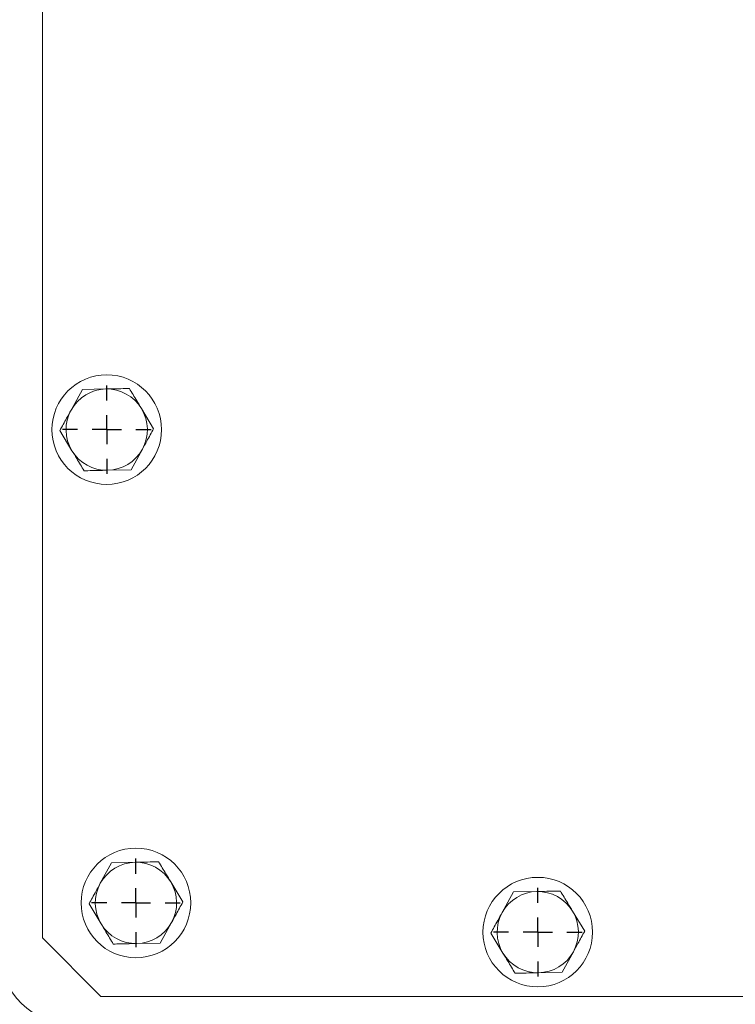
# Model space of a CAD drawing. Units: millimetres. Extents: x 11 to 1180, y 5 to 832.
# Drawn here: x 498 to 529, y 648 to 690 of the extents above; entities that cross this region are included whole.
import ezdxf

# ---------------------------------------------------------------- set-up
doc = ezdxf.new("R2010")
doc.units = ezdxf.units.MM
doc.layers.add('SLD-0', color=7, linetype='Continuous')

# ---------------------------------------------------------------- blocks, each defined once
blk = doc.blocks.new('SW_CENTERMARKSYMBOL_60')
at = {"layer": 'SLD-0', "color": 0}
for p, q in [((0, 1.27), (0, 1.925)), ((0, 0), (0, 0.635)), ((-1.27, 0), (-1.925, 0)), ((0, 0), (-0.635, 0)), ((0, 0), (0, -0.635)), ((0, 0), (0.635, 0)), ((1.27, 0), (1.925, 0)), ((0, -1.27), (0, -1.925))]:
    blk.add_line(p, q, dxfattribs=at)
blk = doc.blocks.new('SW_CENTERMARKSYMBOL_61')
at = {"layer": 'SLD-0', "color": 0}
for p, q in [((0, 1.27), (0, 1.925)), ((0, 0), (0, 0.635)), ((-1.27, 0), (-1.925, 0)), ((0, 0), (-0.635, 0)), ((0, 0), (0, -0.635)), ((0, 0), (0.635, 0)), ((1.27, 0), (1.925, 0)), ((0, -1.27), (0, -1.925))]:
    blk.add_line(p, q, dxfattribs=at)
blk = doc.blocks.new('SW_CENTERMARKSYMBOL_62')
at = {"layer": 'SLD-0', "color": 0}
for p, q in [((0, 1.27), (0, 1.925)), ((0, 0), (0, 0.635)), ((-1.27, 0), (-1.925, 0)), ((0, 0), (-0.635, 0)), ((0, 0), (0, -0.635)), ((0, 0), (0.635, 0)), ((1.27, 0), (1.925, 0)), ((0, -1.27), (0, -1.925))]:
    blk.add_line(p, q, dxfattribs=at)

msp = doc.modelspace()

# ---------------------------------------------------------------- linework, layer by layer
at = {"color": 7, "linetype": 'Continuous', "lineweight": 15}
for p, q in [((498.778886, 716.558376), (498.778886, 650.518376)), ((500.516834, 674.36202), (500.024961, 673.468325)), ((501.536733, 674.382893), (500.516834, 674.36202)), ((503.612685, 672.658121), (503.084659, 673.530944)), ((499.533087, 672.57463), (500.061113, 671.701807)), ((502.628938, 670.870731), (503.120812, 671.764426)), ((501.609039, 670.849858), (502.628938, 670.870731)), ((501.786834, 653.78802), (501.294961, 652.894325)), ((502.806733, 653.808893), (501.786834, 653.78802)), ((504.882685, 652.084121), (504.354659, 652.956944)), ((519.249334, 652.51802), (518.757461, 651.624325)), ((520.269233, 652.538893), (519.249334, 652.51802)), ((500.803087, 652.00063), (501.331113, 651.127807)), ((522.345185, 650.814121), (521.817159, 651.686944)), ((503.898938, 650.296731), (504.390812, 651.190426)), ((518.265587, 650.73063), (518.793613, 649.857807)), ((498.778886, 650.518376), (501.318886, 647.978376)), ((502.879039, 650.275858), (503.898938, 650.296731)), ((521.361438, 649.026731), (521.853312, 649.920426)), ((520.341539, 649.005858), (521.361438, 649.026731)), ((501.318886, 647.978376), (626.272693, 647.978376))]:
    msp.add_line(p, q, dxfattribs=at)
for centre in [(501.572886, 672.616376), (502.842886, 652.042376), (520.305386, 650.772376)]:
    msp.add_circle(centre, 2.38125, dxfattribs=at)
for centre, radius, start, end in [((501.572886, 672.616376), 1.766888, 91.1724294, 151.1724294), ((501.572886, 672.616376), 1.766888, 31.1724294, 91.1724294), ((501.572886, 672.616376), 1.766888, 151.1724294, 211.1724294), ((501.572886, 672.616376), 1.766888, 331.1724294, 31.1724294), ((501.572886, 672.616376), 1.766888, 211.1724294, 271.1724294), ((501.572886, 672.616376), 1.766888, 271.1724294, 331.1724294), ((502.842886, 652.042376), 1.766888, 91.1724294, 151.1724294), ((502.842886, 652.042376), 1.766888, 31.1724294, 91.1724294), ((502.842886, 652.042376), 1.766888, 151.1724294, 211.1724294), ((502.842886, 652.042376), 1.766888, 331.1724294, 31.1724294), ((520.305386, 650.772376), 1.766888, 91.1724294, 151.1724294), ((520.305386, 650.772376), 1.766888, 31.1724294, 91.1724294), ((520.305386, 650.772376), 1.766888, 151.1724294, 211.1724294), ((520.305386, 650.772376), 1.766888, 331.1724294, 31.1724294), ((502.842886, 652.042376), 1.766888, 211.1724294, 271.1724294), ((502.842886, 652.042376), 1.766888, 271.1724294, 331.1724294), ((500.086147, 649.946876), 3.175, 181.5, 270), ((520.305386, 650.772376), 1.766887, 211.1724294, 271.1724294), ((520.305386, 650.772376), 1.766888, 271.1724294, 331.1724294)]:
    msp.add_arc(centre, radius, start, end, dxfattribs=at)
for points, knots in [([(502.556633, 674.403766), (502.504275, 674.402694), (502.17049, 674.395863), (501.826644, 674.388826), (501.536733, 674.382893)], [0, 0, 0, 0, 0.156858631, 1, 1, 1, 1]), ([(503.084659, 673.530944), (503.015189, 673.645776), (502.837257, 673.939896), (502.66291, 674.22809), (502.556633, 674.403766)], [0, 0, 0, 0, 0.39042567, 1, 1, 1, 1]), ([(500.024961, 673.468325), (499.960248, 673.350747), (499.794498, 673.049592), (499.632088, 672.754507), (499.533087, 672.57463)], [0, 0, 0, 0, 0.39042567, 1, 1, 1, 1]), ([(503.120812, 671.764426), (503.185525, 671.882004), (503.351274, 672.183159), (503.513684, 672.478244), (503.612685, 672.658121)], [0, 0, 0, 0, 0.39042567, 1, 1, 1, 1]), ([(500.061113, 671.701807), (500.130583, 671.586975), (500.308515, 671.292855), (500.482862, 671.004661), (500.58914, 670.828985)], [0, 0, 0, 0, 0.39042567, 1, 1, 1, 1]), ([(500.58914, 670.828985), (500.641497, 670.830057), (500.975283, 670.836888), (501.319128, 670.843925), (501.609039, 670.849858)], [0, 0, 0, 0, 0.156858631, 1, 1, 1, 1]), ([(503.826633, 653.829766), (503.774275, 653.828694), (503.44049, 653.821863), (503.096644, 653.814826), (502.806733, 653.808893)], [0, 0, 0, 0, 0.156858631, 1, 1, 1, 1]), ([(504.354659, 652.956944), (504.285189, 653.071776), (504.107257, 653.365896), (503.93291, 653.65409), (503.826633, 653.829766)], [0, 0, 0, 0, 0.39042567, 1, 1, 1, 1]), ([(501.294961, 652.894325), (501.230248, 652.776747), (501.064498, 652.475592), (500.902088, 652.180507), (500.803087, 652.00063)], [0, 0, 0, 0, 0.39042567, 1, 1, 1, 1]), ([(521.289133, 652.559766), (521.236775, 652.558694), (520.90299, 652.551863), (520.559144, 652.544826), (520.269233, 652.538893)], [0, 0, 0, 0, 0.156858631, 1, 1, 1, 1]), ([(521.817159, 651.686944), (521.747689, 651.801776), (521.569757, 652.095896), (521.39541, 652.38409), (521.289133, 652.559766)], [0, 0, 0, 0, 0.39042567, 1, 1, 1, 1]), ([(504.390812, 651.190426), (504.455525, 651.308004), (504.621274, 651.609159), (504.783684, 651.904244), (504.882685, 652.084121)], [0, 0, 0, 0, 0.39042567, 1, 1, 1, 1]), ([(518.757461, 651.624325), (518.692748, 651.506747), (518.526998, 651.205592), (518.364588, 650.910507), (518.265587, 650.73063)], [0, 0, 0, 0, 0.39042567, 1, 1, 1, 1]), ([(501.331113, 651.127807), (501.400583, 651.012975), (501.578515, 650.718855), (501.752862, 650.430661), (501.85914, 650.254985)], [0, 0, 0, 0, 0.39042567, 1, 1, 1, 1]), ([(521.853312, 649.920426), (521.918025, 650.038004), (522.083774, 650.339159), (522.246184, 650.634244), (522.345185, 650.814121)], [0, 0, 0, 0, 0.39042567, 1, 1, 1, 1]), ([(501.85914, 650.254985), (501.911497, 650.256057), (502.245283, 650.262888), (502.589128, 650.269925), (502.879039, 650.275858)], [0, 0, 0, 0, 0.156858631, 1, 1, 1, 1]), ([(518.793613, 649.857807), (518.863083, 649.742975), (519.041015, 649.448855), (519.215362, 649.160661), (519.32164, 648.984985)], [0, 0, 0, 0, 0.39042567, 1, 1, 1, 1]), ([(519.32164, 648.984985), (519.373997, 648.986057), (519.707783, 648.992888), (520.051628, 648.999925), (520.341539, 649.005858)], [0, 0, 0, 0, 0.156858631, 1, 1, 1, 1])]:
    msp.add_open_spline(points, degree=3, knots=knots, dxfattribs=at)

# ---------------------------------------------------------------- block references
at = {"layer": 'SLD-0'}
for name, p in [('SW_CENTERMARKSYMBOL_62', (501.572886, 672.616376)), ('SW_CENTERMARKSYMBOL_61', (502.842886, 652.042376)), ('SW_CENTERMARKSYMBOL_60', (520.305386, 650.772376))]:
    msp.add_blockref(name, p, dxfattribs=at)

doc.saveas('drawing.dxf')
